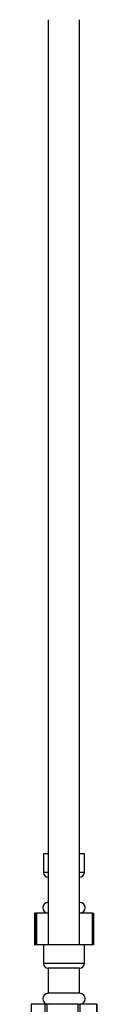
# Model space of a CAD drawing. Units: millimetres. Extents: x 5 to 995, y 5 to 995.
# Drawn here: x 779 to 789, y 343 to 499 of the extents above; entities that cross this region are included whole.
import ezdxf

# ---------------------------------------------------------------- set-up
doc = ezdxf.new("R2010")
doc.units = ezdxf.units.MM

msp = doc.modelspace()

# ---------------------------------------------------------------- linework, layer by layer
at = {"color": 7, "linetype": 'Continuous', "lineweight": 25}
for p, q in [((781.63, 499.48), (781.63, 352.1)), ((786.63, 352.1), (786.63, 499.48)), ((780.88, 366.6), (780.88, 363.6)), ((781.63, 366.6), (780.88, 366.6)), ((787.38, 366.6), (786.63, 366.6)), ((787.38, 363.6), (787.38, 366.6)), ((779.6, 357.1), (779.43, 357.1)), ((779.6, 357.1), (779.77, 357.1)), ((779.77, 357.1), (779.77, 352.1)), ((781.63, 357.1), (779.77, 357.1)), ((788.69, 357.1), (786.63, 357.1)), ((788.69, 352.1), (788.69, 357.1)), ((788.69, 357.1), (788.84, 357.1)), ((779.6, 352.1), (779.43, 352.1)), ((779.77, 352.1), (779.6, 352.1)), ((780.88, 352.1), (779.77, 352.1)), ((780.88, 352.1), (780.88, 349.1)), ((785.61, 352.1), (780.88, 352.1)), ((787.38, 352.1), (785.61, 352.1)), ((787.38, 349.1), (787.38, 352.1)), ((788.69, 352.1), (787.38, 352.1)), ((788.84, 352.1), (788.69, 352.1)), ((781.63, 348.35), (781.63, 344.35)), ((785.27, 348.35), (781.63, 348.35)), ((786.63, 348.35), (785.27, 348.35)), ((786.63, 344.35), (786.63, 348.35)), ((785.27, 344.35), (781.63, 344.35)), ((786.63, 344.35), (785.27, 344.35)), ((781.14, 342.6), (778.89, 342.6)), ((781.14, 342.6), (781.42, 342.6)), ((781.42, 342.6), (781.42, 337.6)), ((786.37, 342.6), (781.42, 342.6)), ((786.38, 337.6), (786.37, 342.6)), ((786.37, 342.6), (786.67, 342.6)), ((786.67, 342.6), (786.66, 337.6)), ((789.36, 342.6), (786.67, 342.6)), ((789.37, 337.6), (789.36, 342.6)), ((789.36, 342.6), (789.38, 342.6))]:
    msp.add_line(p, q, dxfattribs=at)
at = {"color": 8, "linetype": 'Continuous', "lineweight": 25}
for p, q in [((781.63, 363.6), (780.88, 363.6)), ((787.38, 363.6), (786.63, 363.6)), ((785.61, 349.1), (780.88, 349.1)), ((787.38, 349.1), (785.61, 349.1))]:
    msp.add_line(p, q, dxfattribs=at)
at = {"color": 7, "linetype": 'Continuous', "lineweight": 25, "flags": 128}
for points in [[(779.43, 357.1), (779.43, 353.67), (779.43, 352.1)], [(779.6, 352.1), (779.6, 355.55), (779.6, 357.1)], [(788.84, 357.1), (788.84, 353.67), (788.84, 352.1)], [(778.89, 342.6), (778.89, 339.17), (778.89, 337.6)], [(781.14, 337.6), (781.14, 341.05), (781.14, 342.6)], [(789.38, 342.6), (789.38, 339.17), (789.38, 337.6)]]:
    msp.add_lwpolyline(points, dxfattribs=at)
at = {"color": 7, "linetype": 'Continuous', "lineweight": 25}
for centre, radius, start, end in [((781.63, 363.6), 0.75, 180, 270), ((786.63, 363.6), 0.75, 270, 0), ((781.63, 357.98), 0.875, 90, 270), ((786.63, 357.98), 0.875, 270, 90), ((781.63, 349.1), 0.75, 180, 270), ((786.63, 349.1), 0.75, 270, 0), ((781.63, 343.48), 0.875, 90, 270), ((786.63, 343.48), 0.875, 270, 90)]:
    msp.add_arc(centre, radius, start, end, dxfattribs=at)

doc.saveas('drawing.dxf')
